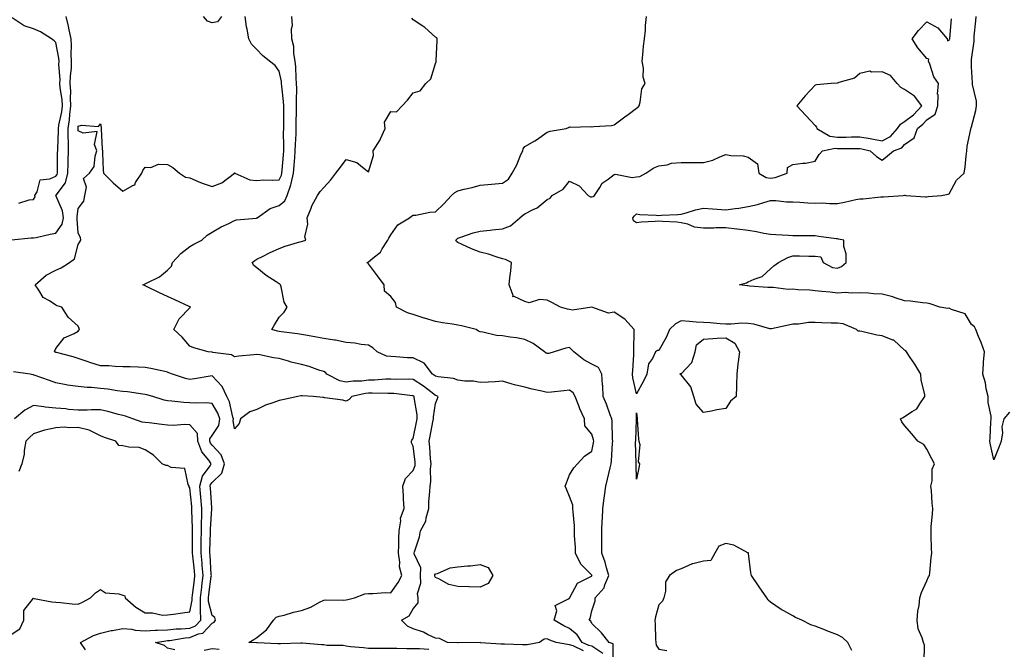
# Model space of a CAD drawing. Units: inches. Extents: x 931523 to 934163, y 7247738 to 7250378.
# Drawn here: x 932222 to 932663, y 7248969 to 7249251 of the extents above; entities that cross this region are included whole.
import ezdxf

# ---------------------------------------------------------------- set-up
doc = ezdxf.new("R2010")
doc.units = ezdxf.units.IN
doc.header["$MEASUREMENT"] = 0
doc.layers.add('Contour_93157247', color=7, linetype='Continuous', true_color=0x25ea66)

msp = doc.modelspace()

# ---------------------------------------------------------------- linework, layer by layer
at = {"layer": 'Contour_93157247'}
for points in [[(932218.15, 7249152.02, 3228), (932227.06, 7249152.92, 3228), (932228.05, 7249152.9, 3228), (932229.27, 7249153.14, 3228), (932235.46, 7249154.52, 3228), (932238.05, 7249154.99, 3228), (932240.85, 7249159.12, 3228), (932241.46, 7249161.92, 3228), (932241.09, 7249164.96, 3228), (932238.1, 7249171.87, 3228), (932238.09, 7249171.92, 3228), (932238.15, 7249172.02, 3228), (932242.37, 7249177.6, 3228), (932243.48, 7249181.92, 3228), (932243.57, 7249186.4, 3228), (932243.61, 7249187.48, 3228), (932243.7, 7249191.92, 3228), (932243.68, 7249196.29, 3228), (932243.63, 7249197.5, 3228), (932243.61, 7249201.92, 3228), (932244.17, 7249205.8, 3228), (932244.3, 7249208.17, 3228), (932244.76, 7249211.92, 3228), (932244.58, 7249215.39, 3228), (932244.75, 7249218.62, 3228), (932244.53, 7249221.92, 3228), (932244.61, 7249225.36, 3228), (932245.01, 7249228.87, 3228), (932245.09, 7249231.92, 3228), (932244.9, 7249235.07, 3228), (932245.13, 7249239, 3228), (932244.9, 7249241.92, 3228), (932244.03, 7249245.93, 3228), (932243.71, 7249247.57, 3228), (932242.73, 7249251.92, 3228)], [(932221.46, 7249168.51, 3229), (932226.1, 7249169.97, 3229), (932228.05, 7249170.16, 3229), (932228.76, 7249171.21, 3229), (932228.71, 7249171.92, 3229), (932229.72, 7249173.59, 3229), (932231.05, 7249178.92, 3229), (932235.43, 7249179.29, 3229), (932238.05, 7249180.57, 3229), (932238.63, 7249181.34, 3229), (932238.78, 7249181.92, 3229), (932238.79, 7249182.66, 3229), (932238.86, 7249191.11, 3229), (932238.88, 7249191.92, 3229), (932238.87, 7249192.74, 3229), (932239.23, 7249200.75, 3229), (932239.22, 7249201.92, 3229), (932239.42, 7249203.29, 3229), (932240.71, 7249209.25, 3229), (932241.04, 7249211.92, 3229), (932240.89, 7249214.76, 3229), (932240, 7249219.97, 3229), (932239.87, 7249221.92, 3229), (932239.91, 7249223.79, 3229), (932239.46, 7249230.5, 3229), (932239.5, 7249231.92, 3229), (932239.42, 7249233.29, 3229), (932238.05, 7249240.37, 3229), (932237.25, 7249241.12, 3229), (932236.1, 7249241.92, 3229), (932231.2, 7249245.06, 3229), (932228.05, 7249246.49, 3229), (932223.86, 7249247.72, 3229), (932218.56, 7249251.41, 3229)], [(932404.98, 7248968.85, 3227), (932400.86, 7248969.11, 3227), (932395.24, 7248969.11, 3227), (932390.7, 7248969.27, 3227), (932388.05, 7248969.27, 3227), (932385.34, 7248969.21, 3227), (932380.66, 7248969.31, 3227), (932378.05, 7248969.24, 3227), (932375.72, 7248969.59, 3227), (932369.93, 7248970.04, 3227), (932368.05, 7248970.29, 3227), (932366.7, 7248970.57, 3227), (932359.31, 7248970.65, 3227), (932358.05, 7248970.85, 3227), (932357.02, 7248970.89, 3227), (932348.34, 7248971.63, 3227), (932348.05, 7248971.65, 3227), (932347.77, 7248971.64, 3227), (932338.64, 7248971.33, 3227), (932338.05, 7248971.32, 3227), (932337.46, 7248971.33, 3227), (932328.23, 7248971.73, 3227), (932328.05, 7248971.74, 3227), (932327.85, 7248971.72, 3227), (932324.39, 7248971.92, 3227), (932326.64, 7248973.33, 3227), (932328.05, 7248974.14, 3227), (932332.36, 7248977.61, 3227), (932335.47, 7248981.92, 3227), (932336.68, 7248983.29, 3227), (932338.05, 7248983.65, 3227), (932340.32, 7248984.2, 3227), (932344.41, 7248985.56, 3227), (932348.05, 7248986.23, 3227), (932352.19, 7248987.78, 3227), (932356.07, 7248989.95, 3227), (932358.05, 7248990.91, 3227), (932358.92, 7248991.04, 3227), (932367.02, 7248990.89, 3227), (932368.05, 7248991.01, 3227), (932368.81, 7248991.16, 3227), (932371.82, 7248991.92, 3227), (932376.35, 7248993.63, 3227), (932378.05, 7248993.87, 3227), (932379.9, 7248993.77, 3227), (932385.65, 7248994.31, 3227), (932388.05, 7248994.21, 3227), (932391.25, 7248998.73, 3227), (932392.88, 7249001.92, 3227), (932391.97, 7249005.84, 3227), (932392.08, 7249007.9, 3227), (932391.49, 7249011.92, 3227), (932391.64, 7249015.51, 3227), (932391.55, 7249018.42, 3227), (932391.72, 7249021.92, 3227), (932392.52, 7249026.39, 3227), (932392.37, 7249027.6, 3227), (932394.04, 7249031.92, 3227), (932393.77, 7249036.21, 3227), (932393.64, 7249037.52, 3227), (932393.38, 7249041.92, 3227), (932394.64, 7249045.33, 3227), (932398.05, 7249048.87, 3227), (932398.86, 7249051.11, 3227), (932398.96, 7249051.92, 3227), (932398.88, 7249052.75, 3227), (932398.05, 7249059.69, 3227), (932397.35, 7249061.22, 3227), (932397.26, 7249061.92, 3227), (932397.47, 7249062.5, 3227), (932398.05, 7249063.21, 3227), (932399.56, 7249070.42, 3227), (932399.85, 7249071.92, 3227), (932399.84, 7249073.71, 3227), (932398.51, 7249081.46, 3227), (932398.51, 7249081.92, 3227), (932398.25, 7249082.13, 3227), (932398.05, 7249082.25, 3227), (932397.7, 7249082.27, 3227), (932389.43, 7249083.3, 3227), (932388.05, 7249083.38, 3227), (932386.64, 7249083.34, 3227), (932379.64, 7249083.51, 3227), (932378.05, 7249083.47, 3227), (932376.65, 7249083.32, 3227), (932370.63, 7249081.92, 3227), (932369.34, 7249080.63, 3227), (932368.05, 7249079.83, 3227), (932366.53, 7249080.4, 3227), (932358.53, 7249081.44, 3227), (932358.05, 7249081.57, 3227), (932357.72, 7249081.59, 3227), (932353.21, 7249081.92, 3227), (932348.34, 7249082.2, 3227), (932348.05, 7249082.26, 3227), (932347.72, 7249082.25, 3227), (932346.4, 7249081.92, 3227), (932339.54, 7249080.43, 3227), (932338.05, 7249080.21, 3227), (932335.25, 7249079.12, 3227), (932331.91, 7249078.06, 3227), (932328.05, 7249076.13, 3227), (932324.91, 7249075.05, 3227), (932320.71, 7249071.92, 3227), (932320.06, 7249069.91, 3227), (932318.05, 7249067.43, 3227), (932317.42, 7249071.3, 3227), (932317.53, 7249071.92, 3227), (932317.27, 7249072.7, 3227), (932315.77, 7249079.63, 3227), (932314.66, 7249081.92, 3227), (932312.58, 7249086.44, 3227), (932308.05, 7249091.16, 3227), (932307.19, 7249091.05, 3227), (932300.12, 7249089.85, 3227), (932298.05, 7249089.63, 3227), (932296.17, 7249090.05, 3227), (932290.27, 7249091.92, 3227), (932288.69, 7249092.55, 3227), (932288.05, 7249092.89, 3227), (932286.84, 7249093.13, 3227), (932280.62, 7249094.49, 3227), (932278.05, 7249094.99, 3227), (932274.91, 7249095.06, 3227), (932271.37, 7249095.24, 3227), (932268.05, 7249095.31, 3227), (932264.56, 7249095.41, 3227), (932261.79, 7249095.66, 3227), (932258.05, 7249095.75, 3227), (932253.29, 7249097.16, 3227), (932252.49, 7249097.48, 3227), (932248.05, 7249099.01, 3227), (932245.85, 7249099.72, 3227), (932238.34, 7249101.63, 3227), (932238.05, 7249101.71, 3227), (932237.89, 7249101.76, 3227), (932237.43, 7249101.92, 3227), (932237.6, 7249102.38, 3227), (932238.05, 7249103.47, 3227), (932241.8, 7249108.17, 3227), (932246.23, 7249110.1, 3227), (932248.05, 7249111.17, 3227), (932248.38, 7249111.59, 3227), (932248.69, 7249111.92, 3227), (932248.52, 7249112.39, 3227), (932248.05, 7249113.42, 3227), (932243.6, 7249117.47, 3227), (932240.8, 7249121.92, 3227), (932238.7, 7249122.57, 3227), (932238.05, 7249122.87, 3227), (932235.2, 7249124.77, 3227), (932232.37, 7249126.25, 3227), (932230.46, 7249129.51, 3227), (932228.74, 7249131.92, 3227), (932233.67, 7249136.3, 3227), (932238.05, 7249138.41, 3227), (932240.4, 7249139.57, 3227), (932244.2, 7249141.92, 3227), (932246.35, 7249143.62, 3227), (932248.05, 7249149.89, 3227), (932248.81, 7249151.16, 3227), (932249.27, 7249151.92, 3227), (932249.15, 7249153.02, 3227), (932248.05, 7249154.96, 3227), (932247.55, 7249161.41, 3227), (932247.65, 7249161.92, 3227), (932247.6, 7249162.37, 3227), (932248.05, 7249166.12, 3227), (932250.58, 7249169.38, 3227), (932251.01, 7249171.92, 3227), (932251.77, 7249175.64, 3227), (932250.43, 7249179.54, 3227), (932253.07, 7249181.92, 3227), (932255.18, 7249184.79, 3227), (932255.64, 7249189.52, 3227), (932256.47, 7249191.92, 3227), (932255.34, 7249194.63, 3227), (932256.62, 7249200.49, 3227), (932250.25, 7249199.72, 3227), (932248.05, 7249200.82, 3227), (932248, 7249201.86, 3227), (932248, 7249201.92, 3227), (932248, 7249201.97, 3227), (932248.05, 7249202.89, 3227), (932249.49, 7249203.37, 3227), (932257.2, 7249202.78, 3227), (932258.05, 7249203.9, 3227), (932258.38, 7249202.24, 3227), (932258.3, 7249201.92, 3227), (932258.33, 7249201.64, 3227), (932258.8, 7249192.67, 3227), (932258.89, 7249191.92, 3227), (932258.97, 7249191, 3227), (932259.29, 7249183.16, 3227), (932259.4, 7249181.92, 3227), (932263.68, 7249177.55, 3227), (932268.05, 7249173.78, 3227), (932272.48, 7249176.35, 3227), (932273.34, 7249176.64, 3227), (932273.78, 7249177.65, 3227), (932276.59, 7249181.92, 3227), (932276.97, 7249183, 3227), (932278.05, 7249184.56, 3227), (932280.53, 7249184.4, 3227), (932284.08, 7249185.89, 3227), (932288.05, 7249185.8, 3227), (932290.46, 7249184.33, 3227), (932293.45, 7249181.92, 3227), (932296.14, 7249180.01, 3227), (932298.05, 7249179.76, 3227), (932301.77, 7249178.2, 3227), (932303.49, 7249177.36, 3227), (932308.05, 7249175.85, 3227), (932312.43, 7249177.54, 3227), (932317.99, 7249181.92, 3227), (932318.01, 7249181.96, 3227), (932318.05, 7249181.99, 3227), (932318.13, 7249182, 3227), (932318.15, 7249181.92, 3227), (932324.97, 7249178.84, 3227), (932328.05, 7249178.58, 3227), (932331.14, 7249178.83, 3227), (932334.84, 7249178.71, 3227), (932338.05, 7249178.92, 3227), (932339.05, 7249180.92, 3227), (932339.29, 7249181.92, 3227), (932339.4, 7249183.27, 3227), (932339.96, 7249190.01, 3227), (932340.12, 7249191.92, 3227), (932340.16, 7249194.03, 3227), (932340.03, 7249199.94, 3227), (932340.07, 7249201.92, 3227), (932340.1, 7249203.97, 3227), (932340.08, 7249209.89, 3227), (932340.11, 7249211.92, 3227), (932340.02, 7249213.89, 3227), (932339.19, 7249220.79, 3227), (932339.13, 7249221.92, 3227), (932339.03, 7249222.9, 3227), (932338.05, 7249227.56, 3227), (932336.2, 7249230.06, 3227), (932333.77, 7249231.92, 3227), (932330.6, 7249234.47, 3227), (932328.05, 7249237.26, 3227), (932325.7, 7249239.58, 3227), (932324.4, 7249241.92, 3227), (932323.64, 7249246.33, 3227), (932323.39, 7249247.26, 3227), (932322.75, 7249251.92, 3227)], [(932474.33, 7248968.2, 3226), (932469.59, 7248970.38, 3226), (932468.05, 7248970.9, 3226), (932467.11, 7248970.98, 3226), (932462.05, 7248971.92, 3226), (932459.15, 7248973.01, 3226), (932458.05, 7248973.62, 3226), (932456.61, 7248973.36, 3226), (932454.58, 7248971.92, 3226), (932449.1, 7248970.87, 3226), (932448.05, 7248970.86, 3226), (932447.02, 7248970.89, 3226), (932438.86, 7248971.12, 3226), (932438.05, 7248971.15, 3226), (932437.32, 7248971.19, 3226), (932428.12, 7248971.85, 3226), (932428.05, 7248971.85, 3226), (932427.99, 7248971.86, 3226), (932418.19, 7248971.78, 3226), (932417.92, 7248971.78, 3226), (932413.38, 7248971.92, 3226), (932409.87, 7248973.74, 3226), (932408.05, 7248973.83, 3226), (932404.43, 7248975.53, 3226), (932402.68, 7248976.55, 3226), (932398.05, 7248977.97, 3226), (932395.42, 7248979.29, 3226), (932392.85, 7248981.92, 3226), (932396.17, 7248983.8, 3226), (932398.05, 7248986.96, 3226), (932400.28, 7248989.69, 3226), (932400.23, 7248991.92, 3226), (932400.02, 7248993.89, 3226), (932401.53, 7248998.44, 3226), (932401.36, 7249001.92, 3226), (932401.5, 7249005.37, 3226), (932398.43, 7249011.54, 3226), (932398.48, 7249011.92, 3226), (932398.62, 7249012.49, 3226), (932400.85, 7249019.12, 3226), (932401.35, 7249021.92, 3226), (932403.71, 7249026.26, 3226), (932403.81, 7249027.68, 3226), (932405.03, 7249031.92, 3226), (932405.09, 7249034.88, 3226), (932405.54, 7249039.4, 3226), (932405.59, 7249041.92, 3226), (932405.99, 7249043.98, 3226), (932405.72, 7249049.6, 3226), (932406.02, 7249051.92, 3226), (932405.82, 7249054.15, 3226), (932405.47, 7249059.34, 3226), (932405.22, 7249061.92, 3226), (932405.69, 7249064.28, 3226), (932406.83, 7249070.7, 3226), (932407.06, 7249071.92, 3226), (932407.06, 7249072.91, 3226), (932408.05, 7249078.91, 3226), (932408.96, 7249081.01, 3226), (932409.26, 7249081.92, 3226), (932408.46, 7249082.32, 3226), (932408.05, 7249082.43, 3226), (932405.94, 7249084.03, 3226), (932402.69, 7249086.56, 3226), (932398.05, 7249089.57, 3226), (932395.83, 7249089.69, 3226), (932390.37, 7249089.61, 3226), (932388.05, 7249089.72, 3226), (932385.78, 7249089.65, 3226), (932380.71, 7249089.26, 3226), (932378.05, 7249089.2, 3226), (932374.98, 7249088.85, 3226), (932371.18, 7249088.79, 3226), (932368.05, 7249088.35, 3226), (932365.15, 7249089.02, 3226), (932359.39, 7249091.92, 3226), (932358.79, 7249092.66, 3226), (932358.05, 7249093.13, 3226), (932356.3, 7249093.67, 3226), (932351.46, 7249095.33, 3226), (932348.05, 7249096.26, 3226), (932343.47, 7249097.34, 3226), (932342.2, 7249097.77, 3226), (932338.05, 7249098.92, 3226), (932335.43, 7249099.3, 3226), (932329.43, 7249100.54, 3226), (932328.05, 7249100.77, 3226), (932326.72, 7249100.59, 3226), (932319.92, 7249100.05, 3226), (932318.05, 7249099.77, 3226), (932316.76, 7249100.63, 3226), (932308.32, 7249101.65, 3226), (932308.05, 7249101.74, 3226), (932307.86, 7249101.73, 3226), (932306.18, 7249101.92, 3226), (932299.81, 7249103.69, 3226), (932298.05, 7249104.53, 3226), (932294.64, 7249108.51, 3226), (932290.91, 7249111.92, 3226), (932293.33, 7249116.64, 3226), (932298.05, 7249121.62, 3226), (932298.2, 7249121.76, 3226), (932298.32, 7249121.92, 3226), (932298.17, 7249122.04, 3226), (932298.05, 7249122.12, 3226), (932297.69, 7249122.28, 3226), (932291.39, 7249125.26, 3226), (932288.05, 7249126.75, 3226), (932284.53, 7249128.4, 3226), (932278.94, 7249131.03, 3226), (932278.05, 7249131.45, 3226), (932277.73, 7249131.6, 3226), (932277.06, 7249131.92, 3226), (932277.77, 7249132.2, 3226), (932278.05, 7249132.33, 3226), (932278.99, 7249132.87, 3226), (932284.46, 7249135.51, 3226), (932288.05, 7249138.45, 3226), (932289.76, 7249140.21, 3226), (932290.35, 7249141.92, 3226), (932293.98, 7249145.98, 3226), (932298.05, 7249149.12, 3226), (932299.87, 7249150.09, 3226), (932303.4, 7249151.92, 3226), (932305.82, 7249154.15, 3226), (932308.05, 7249155.5, 3226), (932312.08, 7249157.89, 3226), (932315.53, 7249159.4, 3226), (932318.05, 7249160.63, 3226), (932318.94, 7249161.02, 3226), (932327.94, 7249161.81, 3226), (932328.05, 7249161.84, 3226), (932328.1, 7249161.87, 3226), (932328.14, 7249161.92, 3226), (932333.93, 7249166.04, 3226), (932338.05, 7249167.47, 3226), (932340.51, 7249169.47, 3226), (932341.58, 7249171.92, 3226), (932343.3, 7249176.67, 3226), (932343.34, 7249177.21, 3226), (932344.45, 7249181.92, 3226), (932344.72, 7249185.25, 3226), (932345.01, 7249188.88, 3226), (932345.26, 7249191.92, 3226), (932345.31, 7249194.65, 3226), (932345.62, 7249199.49, 3226), (932345.67, 7249201.92, 3226), (932345.7, 7249204.27, 3226), (932345.83, 7249209.7, 3226), (932345.85, 7249211.92, 3226), (932345.76, 7249214.21, 3226), (932345.93, 7249219.8, 3226), (932345.83, 7249221.92, 3226), (932345.57, 7249224.39, 3226), (932345.5, 7249229.37, 3226), (932345.18, 7249231.92, 3226), (932344.61, 7249235.36, 3226), (932344.63, 7249238.5, 3226), (932343.77, 7249241.92, 3226), (932343.58, 7249246.39, 3226), (932344.05, 7249247.92, 3226), (932343.67, 7249251.92, 3226)], [(932312.26, 7249251.92, 3227), (932310.44, 7249249.54, 3227), (932308.05, 7249249.08, 3227), (932305.97, 7249249.85, 3227), (932304.15, 7249251.92, 3227)], [(932482.94, 7248967.04, 3225), (932478.05, 7248970.22, 3225), (932476.67, 7248970.54, 3225), (932473.67, 7248971.92, 3225), (932471.51, 7248975.38, 3225), (932468.05, 7248978.21, 3225), (932465.47, 7248979.34, 3225), (932461.17, 7248981.92, 3225), (932462.27, 7248986.14, 3225), (932461.55, 7248988.42, 3225), (932467.55, 7248991.42, 3225), (932468.05, 7248991.83, 3225), (932468.08, 7248991.89, 3225), (932468.09, 7248991.92, 3225), (932468.19, 7248992.07, 3225), (932471.53, 7248998.44, 3225), (932477.8, 7249001.67, 3225), (932478.05, 7249001.83, 3225), (932478.09, 7249001.88, 3225), (932478.11, 7249001.92, 3225), (932478.05, 7249002.08, 3225), (932473.11, 7249006.99, 3225), (932470.77, 7249011.92, 3225), (932470.75, 7249014.63, 3225), (932470.31, 7249019.66, 3225), (932470.29, 7249021.92, 3225), (932470.24, 7249024.11, 3225), (932469.62, 7249030.35, 3225), (932469.58, 7249031.92, 3225), (932469.47, 7249033.35, 3225), (932468.05, 7249037.18, 3225), (932466.67, 7249040.53, 3225), (932466.04, 7249041.92, 3225), (932466.62, 7249043.35, 3225), (932468.05, 7249046.86, 3225), (932469.9, 7249050.07, 3225), (932471.6, 7249051.92, 3225), (932474.71, 7249055.26, 3225), (932478.05, 7249057.54, 3225), (932478.79, 7249061.18, 3225), (932478.88, 7249061.92, 3225), (932478.78, 7249062.65, 3225), (932478.05, 7249065.05, 3225), (932474.94, 7249068.81, 3225), (932474.75, 7249071.92, 3225), (932472.57, 7249076.44, 3225), (932472.12, 7249077.85, 3225), (932470.55, 7249081.92, 3225), (932469.71, 7249083.58, 3225), (932468.05, 7249084.78, 3225), (932465.44, 7249084.53, 3225), (932460.02, 7249083.88, 3225), (932458.05, 7249083.69, 3225), (932455.68, 7249084.28, 3225), (932451.32, 7249085.19, 3225), (932448.05, 7249086.12, 3225), (932443.37, 7249087.23, 3225), (932442.42, 7249087.55, 3225), (932438.05, 7249088.76, 3225), (932434.71, 7249088.59, 3225), (932431.58, 7249088.38, 3225), (932428.05, 7249088.21, 3225), (932424.99, 7249088.85, 3225), (932421.17, 7249088.8, 3225), (932418.05, 7249089.25, 3225), (932416.12, 7249089.99, 3225), (932409.27, 7249090.71, 3225), (932408.05, 7249091.01, 3225), (932407.53, 7249091.4, 3225), (932406.7, 7249091.92, 3225), (932402.98, 7249096.85, 3225), (932398.05, 7249099.24, 3225), (932395.45, 7249099.32, 3225), (932390.19, 7249099.78, 3225), (932388.05, 7249099.84, 3225), (932386.15, 7249100.02, 3225), (932381.94, 7249101.92, 3225), (932379.92, 7249103.79, 3225), (932378.05, 7249104.89, 3225), (932374.8, 7249105.17, 3225), (932371.93, 7249105.81, 3225), (932368.05, 7249106.06, 3225), (932363.31, 7249107.18, 3225), (932362.79, 7249107.17, 3225), (932358.05, 7249107.93, 3225), (932354.7, 7249108.57, 3225), (932350.78, 7249109.2, 3225), (932348.05, 7249109.68, 3225), (932346.2, 7249110.06, 3225), (932339.08, 7249110.88, 3225), (932338.05, 7249111.07, 3225), (932337.34, 7249111.21, 3225), (932334.72, 7249111.92, 3225), (932335.97, 7249114, 3225), (932338.05, 7249117.52, 3225), (932340.27, 7249119.69, 3225), (932341.56, 7249121.92, 3225), (932340.34, 7249124.21, 3225), (932338.95, 7249131.01, 3225), (932338.64, 7249131.92, 3225), (932338.32, 7249132.19, 3225), (932338.05, 7249132.39, 3225), (932336.65, 7249133.33, 3225), (932332.23, 7249136.11, 3225), (932328.05, 7249139.51, 3225), (932326.74, 7249140.61, 3225), (932325.98, 7249141.92, 3225), (932327.19, 7249142.78, 3225), (932328.05, 7249143.35, 3225), (932330.89, 7249144.76, 3225), (932333.73, 7249146.24, 3225), (932338.05, 7249148.22, 3225), (932340.74, 7249149.23, 3225), (932347.22, 7249151.1, 3225), (932348.05, 7249151.36, 3225), (932348.48, 7249151.48, 3225), (932349.91, 7249151.92, 3225), (932349.59, 7249153.46, 3225), (932350.86, 7249159.11, 3225), (932350.59, 7249161.92, 3225), (932352.37, 7249166.24, 3225), (932352.7, 7249167.27, 3225), (932355.26, 7249171.92, 3225), (932356.32, 7249173.65, 3225), (932358.05, 7249175.44, 3225), (932361.14, 7249178.83, 3225), (932363.45, 7249181.92, 3225), (932365.45, 7249184.52, 3225), (932368.05, 7249187.94, 3225), (932372.76, 7249186.64, 3225), (932376.07, 7249183.9, 3225), (932378.05, 7249182.52, 3225), (932380.24, 7249189.73, 3225), (932380.16, 7249191.92, 3225), (932383.19, 7249196.77, 3225), (932383.35, 7249197.21, 3225), (932385.43, 7249201.92, 3225), (932385.24, 7249204.73, 3225), (932388.05, 7249209.48, 3225), (932390.59, 7249209.38, 3225), (932393.11, 7249211.92, 3225), (932395.45, 7249214.52, 3225), (932398.05, 7249217.79, 3225), (932401.2, 7249218.77, 3225), (932403.74, 7249221.92, 3225), (932405.96, 7249224.02, 3225), (932408.05, 7249230.9, 3225), (932408.3, 7249231.67, 3225), (932408.28, 7249231.92, 3225), (932408.3, 7249232.17, 3225), (932408.73, 7249241.24, 3225), (932408.79, 7249241.92, 3225), (932408.56, 7249242.43, 3225), (932408.05, 7249242.67, 3225), (932403.21, 7249247.08, 3225), (932402.4, 7249247.57, 3225), (932398.05, 7249250.46, 3225), (932397.38, 7249251.26, 3225)], [(932487.59, 7248962.38, 3224), (932487.53, 7248971.39, 3224), (932485.82, 7248971.92, 3224), (932482.34, 7248976.21, 3224), (932478.05, 7248980.43, 3224), (932477.56, 7248981.42, 3224), (932476.89, 7248981.92, 3224), (932477.28, 7248982.69, 3224), (932478.05, 7248986.1, 3224), (932479.46, 7248990.51, 3224), (932479.57, 7248991.92, 3224), (932483.51, 7248996.45, 3224), (932483.83, 7248997.7, 3224), (932485.69, 7249001.92, 3224), (932484.65, 7249005.33, 3224), (932484, 7249007.87, 3224), (932482.56, 7249011.92, 3224), (932482.47, 7249016.33, 3224), (932482.51, 7249017.46, 3224), (932482.43, 7249021.92, 3224), (932482.7, 7249026.57, 3224), (932482.72, 7249027.25, 3224), (932483.01, 7249031.92, 3224), (932483.51, 7249036.45, 3224), (932483.71, 7249037.58, 3224), (932484.26, 7249041.92, 3224), (932484.96, 7249045.01, 3224), (932486.25, 7249050.12, 3224), (932486.68, 7249051.92, 3224), (932486.85, 7249053.12, 3224), (932487.26, 7249061.14, 3224), (932487.36, 7249061.92, 3224), (932487.24, 7249062.72, 3224), (932487.13, 7249070.99, 3224), (932486.96, 7249071.92, 3224), (932486.26, 7249073.71, 3224), (932484.6, 7249078.47, 3224), (932483.08, 7249081.92, 3224), (932482.88, 7249086.74, 3224), (932482.81, 7249087.16, 3224), (932482.56, 7249091.92, 3224), (932481.02, 7249094.9, 3224), (932478.05, 7249096.46, 3224), (932474.45, 7249098.32, 3224), (932470, 7249101.92, 3224), (932469.04, 7249102.91, 3224), (932468.05, 7249103.86, 3224), (932466.36, 7249103.61, 3224), (932461.17, 7249101.92, 3224), (932458.7, 7249101.27, 3224), (932458.05, 7249101.15, 3224), (932457.54, 7249101.41, 3224), (932456.75, 7249101.92, 3224), (932451.78, 7249105.65, 3224), (932448.05, 7249107.41, 3224), (932444.31, 7249108.19, 3224), (932441.52, 7249108.45, 3224), (932438.05, 7249109.05, 3224), (932435.34, 7249109.21, 3224), (932429.23, 7249110.75, 3224), (932428.05, 7249110.85, 3224), (932427.26, 7249111.13, 3224), (932426.2, 7249111.92, 3224), (932419.68, 7249113.55, 3224), (932418.05, 7249113.88, 3224), (932415.65, 7249114.32, 3224), (932411.09, 7249114.96, 3224), (932408.05, 7249115.57, 3224), (932403.07, 7249116.94, 3224), (932403, 7249116.97, 3224), (932398.05, 7249118.63, 3224), (932395.55, 7249119.43, 3224), (932390.58, 7249121.92, 3224), (932390.08, 7249123.95, 3224), (932388.05, 7249126.71, 3224), (932385.26, 7249129.14, 3224), (932384.97, 7249131.92, 3224), (932382.12, 7249135.98, 3224), (932378.05, 7249141.35, 3224), (932377.76, 7249141.63, 3224), (932377.27, 7249141.92, 3224), (932377.87, 7249142.1, 3224), (932378.05, 7249142.18, 3224), (932379.92, 7249143.8, 3224), (932383.38, 7249146.59, 3224), (932384.11, 7249147.98, 3224), (932386.63, 7249151.92, 3224), (932387.11, 7249152.86, 3224), (932388.05, 7249154.35, 3224), (932391.17, 7249158.8, 3224), (932396.37, 7249161.92, 3224), (932397.28, 7249162.69, 3224), (932398.05, 7249163.09, 3224), (932399.27, 7249163.14, 3224), (932405.48, 7249164.49, 3224), (932408.05, 7249164.56, 3224), (932411.81, 7249168.16, 3224), (932415.25, 7249171.92, 3224), (932416.7, 7249173.28, 3224), (932418.05, 7249173.99, 3224), (932420.82, 7249174.69, 3224), (932424.44, 7249175.52, 3224), (932428.05, 7249176.49, 3224), (932433.04, 7249176.91, 3224), (932433.06, 7249176.91, 3224), (932438.05, 7249177.39, 3224), (932440.73, 7249179.24, 3224), (932442.37, 7249181.92, 3224), (932444.42, 7249185.55, 3224), (932446.29, 7249190.16, 3224), (932447.1, 7249191.92, 3224), (932447.28, 7249192.69, 3224), (932448.05, 7249193.78, 3224), (932452.53, 7249196.4, 3224), (932453.2, 7249196.76, 3224), (932458.05, 7249200.22, 3224), (932459.33, 7249200.64, 3224), (932466.56, 7249201.92, 3224), (932467.61, 7249202.37, 3224), (932468.05, 7249202.59, 3224), (932468.6, 7249202.47, 3224), (932477.27, 7249202.7, 3224), (932478.05, 7249202.58, 3224), (932478.84, 7249202.7, 3224), (932486.77, 7249203.2, 3224), (932488.05, 7249203.44, 3224), (932492.84, 7249207.13, 3224), (932494.3, 7249208.17, 3224), (932498.05, 7249210.88, 3224), (932498.67, 7249211.3, 3224), (932499.16, 7249211.92, 3224), (932499.71, 7249213.57, 3224), (932500.42, 7249219.55, 3224), (932501.85, 7249221.92, 3224), (932500.98, 7249224.85, 3224), (932501.12, 7249228.85, 3224), (932500.57, 7249231.92, 3224), (932500.91, 7249234.78, 3224), (932501.22, 7249238.75, 3224), (932501.61, 7249241.92, 3224), (932502.01, 7249245.88, 3224), (932502.08, 7249247.89, 3224), (932502.55, 7249251.92, 3224)], [(932626.77, 7248963.2, 3223), (932626.92, 7248970.79, 3223), (932626.46, 7248971.92, 3223), (932625.97, 7248974, 3223), (932624.16, 7248978.03, 3223), (932623.65, 7248981.92, 3223), (932623.97, 7248985.99, 3223), (932624.55, 7248988.41, 3223), (932624.92, 7248991.92, 3223), (932625.65, 7248994.31, 3223), (932628.05, 7248999.52, 3223), (932628.73, 7249001.24, 3223), (932629.13, 7249001.92, 3223), (932629.28, 7249003.15, 3223), (932629.95, 7249010.02, 3223), (932630.21, 7249011.92, 3223), (932630.12, 7249013.99, 3223), (932629.98, 7249019.99, 3223), (932629.9, 7249021.92, 3223), (932630, 7249023.86, 3223), (932630.6, 7249029.36, 3223), (932630.71, 7249031.92, 3223), (932630.38, 7249034.25, 3223), (932630.1, 7249039.88, 3223), (932629.85, 7249041.92, 3223), (932630.39, 7249044.26, 3223), (932630.45, 7249049.52, 3223), (932631.47, 7249051.92, 3223), (932630.18, 7249054.06, 3223), (932628.05, 7249058.35, 3223), (932626.65, 7249060.52, 3223), (932623.99, 7249061.92, 3223), (932621.34, 7249065.21, 3223), (932618.05, 7249069.06, 3223), (932616.81, 7249070.68, 3223), (932616.22, 7249071.92, 3223), (932617.47, 7249072.5, 3223), (932618.05, 7249072.96, 3223), (932621.45, 7249075.32, 3223), (932623.48, 7249076.49, 3223), (932624.85, 7249078.73, 3223), (932627.17, 7249081.92, 3223), (932627.05, 7249082.92, 3223), (932625.47, 7249089.34, 3223), (932625.25, 7249091.92, 3223), (932622.6, 7249096.47, 3223), (932620.54, 7249099.43, 3223), (932618.87, 7249101.92, 3223), (932618.52, 7249102.4, 3223), (932618.05, 7249102.73, 3223), (932613.27, 7249107.14, 3223), (932612.73, 7249107.24, 3223), (932608.05, 7249109.16, 3223), (932605.54, 7249109.41, 3223), (932598.96, 7249111.01, 3223), (932598.05, 7249111.13, 3223), (932597.32, 7249111.19, 3223), (932596.46, 7249111.92, 3223), (932590.56, 7249114.43, 3223), (932588.05, 7249114.7, 3223), (932585.13, 7249114.84, 3223), (932581.04, 7249114.91, 3223), (932578.05, 7249115.06, 3223), (932574.97, 7249115.01, 3223), (932570.47, 7249114.34, 3223), (932568.05, 7249114.27, 3223), (932566.08, 7249113.89, 3223), (932558.4, 7249112.27, 3223), (932558.05, 7249112.2, 3223), (932557.71, 7249112.25, 3223), (932550.49, 7249114.36, 3223), (932548.05, 7249114.67, 3223), (932545.24, 7249114.73, 3223), (932540.39, 7249114.26, 3223), (932538.05, 7249114.33, 3223), (932535.45, 7249114.53, 3223), (932530.98, 7249114.86, 3223), (932528.05, 7249115.07, 3223), (932524.71, 7249115.27, 3223), (932521.71, 7249115.58, 3223), (932518.05, 7249115.77, 3223), (932515.45, 7249114.52, 3223), (932512.73, 7249111.92, 3223), (932511.37, 7249108.61, 3223), (932508.05, 7249102.48, 3223), (932507.41, 7249102.55, 3223), (932506.54, 7249101.92, 3223), (932505.11, 7249098.97, 3223), (932503.35, 7249096.62, 3223), (932502.57, 7249091.92, 3223), (932501.11, 7249088.85, 3223), (932498.05, 7249083.14, 3223), (932496.39, 7249090.26, 3223), (932496.27, 7249091.92, 3223), (932496.3, 7249093.67, 3223), (932496.78, 7249100.65, 3223), (932496.8, 7249101.92, 3223), (932496.89, 7249103.08, 3223), (932496.9, 7249110.77, 3223), (932496.97, 7249111.92, 3223), (932492.75, 7249116.62, 3223), (932488.05, 7249119.66, 3223), (932485.44, 7249119.31, 3223), (932478.06, 7249121.91, 3223), (932478.05, 7249121.9, 3223), (932478.04, 7249121.91, 3223), (932469.34, 7249120.63, 3223), (932468.05, 7249120.91, 3223), (932467.15, 7249121.02, 3223), (932464.01, 7249121.92, 3223), (932460.09, 7249123.96, 3223), (932458.05, 7249125.01, 3223), (932454.59, 7249125.38, 3223), (932449.93, 7249123.8, 3223), (932448.05, 7249124.43, 3223), (932443.28, 7249126.69, 3223), (932442.65, 7249126.53, 3223), (932442.85, 7249127.12, 3223), (932440.95, 7249131.92, 3223), (932441.24, 7249135.11, 3223), (932441.78, 7249138.19, 3223), (932442.04, 7249141.92, 3223), (932439.33, 7249143.2, 3223), (932438.05, 7249143.58, 3223), (932435.69, 7249144.28, 3223), (932431.7, 7249145.57, 3223), (932428.05, 7249146.58, 3223), (932424.16, 7249148.03, 3223), (932420.02, 7249149.95, 3223), (932418.05, 7249150.79, 3223), (932417.42, 7249151.3, 3223), (932417.15, 7249151.92, 3223), (932417.61, 7249152.36, 3223), (932418.05, 7249152.83, 3223), (932419.3, 7249153.18, 3223), (932424.84, 7249155.13, 3223), (932428.05, 7249155.87, 3223), (932432.48, 7249156.35, 3223), (932433.46, 7249156.52, 3223), (932438.05, 7249156.97, 3223), (932441.64, 7249158.33, 3223), (932445.71, 7249161.92, 3223), (932446.97, 7249163, 3223), (932448.05, 7249163.61, 3223), (932451.68, 7249165.55, 3223), (932453.59, 7249166.37, 3223), (932458.05, 7249170.15, 3223), (932459.31, 7249170.66, 3223), (932460.27, 7249171.92, 3223), (932465.2, 7249174.76, 3223), (932468.05, 7249178.32, 3223), (932472.29, 7249176.16, 3223), (932476.39, 7249171.92, 3223), (932477.36, 7249171.23, 3223), (932478.05, 7249171.26, 3223), (932478.55, 7249171.42, 3223), (932479.16, 7249171.92, 3223), (932481.55, 7249175.42, 3223), (932482.64, 7249177.33, 3223), (932485.28, 7249179.15, 3223), (932488.05, 7249181.3, 3223), (932488.54, 7249181.43, 3223), (932496.11, 7249179.98, 3223), (932498.05, 7249180.22, 3223), (932499.53, 7249180.44, 3223), (932502.14, 7249181.92, 3223), (932505.75, 7249184.22, 3223), (932508.05, 7249185.12, 3223), (932511.8, 7249185.67, 3223), (932513.68, 7249186.3, 3223), (932518.05, 7249186.71, 3223), (932522.84, 7249186.71, 3223), (932523.32, 7249186.66, 3223), (932528.05, 7249186.66, 3223), (932532.24, 7249187.72, 3223), (932535.3, 7249189.17, 3223), (932538.05, 7249190.16, 3223), (932540.22, 7249189.75, 3223), (932545.74, 7249189.61, 3223), (932548.05, 7249188.96, 3223), (932552.22, 7249186.1, 3223), (932552.79, 7249181.92, 3223), (932556.05, 7249179.92, 3223), (932558.05, 7249179.63, 3223), (932560.07, 7249179.9, 3223), (932565.49, 7249181.92, 3223), (932565.62, 7249184.35, 3223), (932568.05, 7249185.68, 3223), (932572.45, 7249186.32, 3223), (932573.6, 7249186.36, 3223), (932578.05, 7249187.21, 3223), (932579.75, 7249190.21, 3223), (932581.33, 7249191.92, 3223), (932586.95, 7249193.02, 3223), (932588.05, 7249192.87, 3223), (932589.01, 7249192.89, 3223), (932597.08, 7249192.89, 3223), (932598.05, 7249192.9, 3223), (932598.88, 7249192.76, 3223), (932602.67, 7249191.92, 3223), (932605.4, 7249189.26, 3223), (932608.05, 7249187.69, 3223), (932610.41, 7249189.56, 3223), (932613.13, 7249191.92, 3223), (932616.8, 7249193.17, 3223), (932618.05, 7249194.67, 3223), (932622.34, 7249197.63, 3223), (932623.79, 7249201.92, 3223), (932626.22, 7249203.76, 3223), (932628.05, 7249205.69, 3223), (932631.7, 7249208.27, 3223), (932632.96, 7249211.92, 3223), (932633.02, 7249216.88, 3223), (932632.81, 7249217.16, 3223), (932633.19, 7249221.92, 3223), (932631.16, 7249225.03, 3223), (932629.38, 7249230.59, 3223), (932628.8, 7249231.92, 3223), (932628.96, 7249232.84, 3223), (932628.05, 7249233.1, 3223), (932624.02, 7249237.89, 3223), (932621.45, 7249241.92, 3223), (932624.33, 7249245.64, 3223), (932628.05, 7249249.55, 3223), (932632.98, 7249246.85, 3223), (932637.05, 7249241.92, 3223), (932637.27, 7249241.14, 3223), (932638.05, 7249241.29, 3223), (932638.21, 7249241.76, 3223), (932638.24, 7249241.92, 3223), (932638.25, 7249242.12, 3223), (932639.01, 7249250.96, 3223)], [(932665, 7249074.98, 3222), (932662.49, 7249071.92, 3222), (932661.58, 7249068.39, 3222), (932661.83, 7249065.7, 3222), (932661.28, 7249061.92, 3222), (932660.43, 7249059.54, 3222), (932658.05, 7249053.62, 3222), (932656.51, 7249060.39, 3222), (932656.26, 7249061.92, 3222), (932656.41, 7249063.55, 3222), (932656.68, 7249070.55, 3222), (932656.8, 7249071.92, 3222), (932656.78, 7249073.19, 3222), (932655.43, 7249079.29, 3222), (932655.4, 7249081.92, 3222), (932654.58, 7249085.4, 3222), (932654.26, 7249088.12, 3222), (932653.02, 7249091.92, 3222), (932653.41, 7249096.56, 3222), (932653.43, 7249097.3, 3222), (932653.78, 7249101.92, 3222), (932652.28, 7249106.15, 3222), (932651.11, 7249108.86, 3222), (932649.89, 7249111.92, 3222), (932649.3, 7249113.16, 3222), (932648.05, 7249114.14, 3222), (932645.11, 7249118.98, 3222), (932639.02, 7249120.95, 3222), (932638.05, 7249121.48, 3222), (932637.46, 7249121.33, 3222), (932633.8, 7249121.92, 3222), (932629.56, 7249123.43, 3222), (932628.05, 7249123.68, 3222), (932626.08, 7249123.88, 3222), (932620.68, 7249124.56, 3222), (932618.05, 7249124.82, 3222), (932613.82, 7249126.15, 3222), (932612.71, 7249126.59, 3222), (932608.05, 7249127.73, 3222), (932604.09, 7249127.96, 3222), (932601.83, 7249128.14, 3222), (932598.05, 7249128.37, 3222), (932594.32, 7249128.19, 3222), (932591.51, 7249128.46, 3222), (932588.05, 7249128.25, 3222), (932584.78, 7249128.66, 3222), (932581.03, 7249128.93, 3222), (932578.05, 7249129.27, 3222), (932575.65, 7249129.52, 3222), (932570.23, 7249129.74, 3222), (932568.05, 7249129.94, 3222), (932565.94, 7249129.81, 3222), (932559.2, 7249130.77, 3222), (932558.05, 7249130.66, 3222), (932556.84, 7249130.71, 3222), (932548.57, 7249131.39, 3222), (932548.05, 7249131.42, 3222), (932547.65, 7249131.52, 3222), (932544.17, 7249131.92, 3222), (932547.19, 7249132.78, 3222), (932548.05, 7249133.26, 3222), (932550.62, 7249134.5, 3222), (932554.33, 7249135.63, 3222), (932558.05, 7249139.15, 3222), (932559.5, 7249140.46, 3222), (932561.56, 7249141.92, 3222), (932565.83, 7249144.15, 3222), (932568.05, 7249144.91, 3222), (932570.98, 7249144.85, 3222), (932575.19, 7249144.78, 3222), (932578.05, 7249144.75, 3222), (932580.5, 7249144.37, 3222), (932581.52, 7249141.92, 3222), (932585.77, 7249139.64, 3222), (932588.05, 7249139.38, 3222), (932589.81, 7249140.15, 3222), (932591.94, 7249141.92, 3222), (932591.86, 7249145.73, 3222), (932590.89, 7249149.09, 3222), (932590.8, 7249151.92, 3222), (932588.5, 7249152.37, 3222), (932588.05, 7249152.46, 3222), (932587.4, 7249152.56, 3222), (932579.7, 7249153.56, 3222), (932578.05, 7249153.89, 3222), (932576.11, 7249153.86, 3222), (932569.97, 7249153.83, 3222), (932568.05, 7249153.81, 3222), (932566.03, 7249153.93, 3222), (932560.41, 7249154.27, 3222), (932558.05, 7249154.42, 3222), (932555.05, 7249154.92, 3222), (932551.77, 7249155.64, 3222), (932548.05, 7249156.2, 3222), (932543.12, 7249156.84, 3222), (932543, 7249156.87, 3222), (932538.05, 7249157.47, 3222), (932533.49, 7249157.36, 3222), (932532.64, 7249157.32, 3222), (932528.05, 7249157.21, 3222), (932523.91, 7249157.78, 3222), (932520.98, 7249158.99, 3222), (932518.05, 7249159.64, 3222), (932516.06, 7249159.93, 3222), (932509.7, 7249160.27, 3222), (932508.05, 7249160.46, 3222), (932506.42, 7249160.29, 3222), (932500.06, 7249159.92, 3222), (932498.05, 7249159.66, 3222), (932496.72, 7249160.58, 3222), (932496.39, 7249161.92, 3222), (932497.13, 7249162.84, 3222), (932498.05, 7249163.65, 3222), (932499.56, 7249163.43, 3222), (932506.85, 7249163.11, 3222), (932508.05, 7249162.97, 3222), (932509.22, 7249163.09, 3222), (932516.59, 7249163.38, 3222), (932518.05, 7249163.55, 3222), (932520.2, 7249164.07, 3222), (932524.46, 7249165.51, 3222), (932528.05, 7249166.18, 3222), (932531.99, 7249165.86, 3222), (932534.19, 7249165.79, 3222), (932538.05, 7249165.5, 3222), (932542.23, 7249166.1, 3222), (932543.76, 7249166.21, 3222), (932548.05, 7249166.95, 3222), (932552.18, 7249167.79, 3222), (932554.95, 7249168.82, 3222), (932558.05, 7249169.65, 3222), (932560.37, 7249169.6, 3222), (932565.23, 7249169.1, 3222), (932568.05, 7249169.04, 3222), (932571.1, 7249168.87, 3222), (932574.69, 7249168.56, 3222), (932578.05, 7249168.38, 3222), (932581.43, 7249168.54, 3222), (932584.37, 7249168.24, 3222), (932588.05, 7249168.37, 3222), (932591.1, 7249168.86, 3222), (932596.14, 7249170.02, 3222), (932598.05, 7249170.36, 3222), (932599.51, 7249170.46, 3222), (932607.38, 7249171.26, 3222), (932608.05, 7249171.3, 3222), (932608.62, 7249171.35, 3222), (932617.44, 7249171.92, 3222), (932618.01, 7249171.96, 3222), (932618.05, 7249171.99, 3222), (932618.1, 7249171.98, 3222), (932618.53, 7249171.92, 3222), (932627.43, 7249171.3, 3222), (932628.05, 7249171.33, 3222), (932628.57, 7249171.4, 3222), (932634.5, 7249171.92, 3222), (932637.5, 7249172.47, 3222), (932638.05, 7249172.58, 3222), (932641.23, 7249178.74, 3222), (932644.72, 7249181.92, 3222), (932645.22, 7249184.75, 3222), (932645.58, 7249189.45, 3222), (932645.95, 7249191.92, 3222), (932646.05, 7249193.92, 3222), (932647.73, 7249201.61, 3222), (932647.76, 7249201.92, 3222), (932647.77, 7249202.19, 3222), (932648.05, 7249202.6, 3222), (932650, 7249209.97, 3222), (932650.29, 7249211.92, 3222), (932650.18, 7249214.05, 3222), (932648.4, 7249221.57, 3222), (932648.37, 7249221.92, 3222), (932648.39, 7249222.25, 3222), (932648.05, 7249229.39, 3222), (932647.98, 7249231.85, 3222), (932647.97, 7249231.92, 3222), (932647.98, 7249231.99, 3222), (932648.05, 7249232.77, 3222), (932649.12, 7249240.85, 3222), (932649.13, 7249241.92, 3222), (932649.23, 7249243.1, 3222), (932649.92, 7249250.05, 3222), (932650.08, 7249251.92, 3222)], [(932291.33, 7248968.64, 3228), (932288.05, 7248969.34, 3228), (932286.68, 7248970.54, 3228), (932282.6, 7248971.92, 3228), (932287.22, 7248972.74, 3228), (932288.05, 7248972.78, 3228), (932289.01, 7248972.89, 3228), (932295.93, 7248974.04, 3228), (932298.05, 7248974.23, 3228), (932301.93, 7248975.81, 3228), (932303.91, 7248976.06, 3228), (932308.05, 7248980.61, 3228), (932308.92, 7248981.05, 3228), (932309.57, 7248981.92, 3228), (932309.21, 7248983.08, 3228), (932308.05, 7248983.97, 3228), (932306.45, 7248990.32, 3228), (932306.41, 7248991.92, 3228), (932306.6, 7248993.37, 3228), (932307.64, 7249001.52, 3228), (932307.7, 7249001.92, 3228), (932307.66, 7249002.31, 3228), (932307.07, 7249010.94, 3228), (932306.98, 7249011.92, 3228), (932307, 7249012.97, 3228), (932307.32, 7249021.2, 3228), (932307.34, 7249021.92, 3228), (932307.34, 7249022.62, 3228), (932307.87, 7249031.74, 3228), (932307.88, 7249031.92, 3228), (932307.86, 7249032.11, 3228), (932307.25, 7249041.13, 3228), (932307.19, 7249041.92, 3228), (932307.36, 7249042.6, 3228), (932308.05, 7249043.54, 3228), (932312.3, 7249047.67, 3228), (932313.52, 7249051.92, 3228), (932312.08, 7249055.94, 3228), (932308.05, 7249060.21, 3228), (932307.28, 7249061.15, 3228), (932306.98, 7249061.92, 3228), (932306.95, 7249063.02, 3228), (932308.05, 7249064.5, 3228), (932310.98, 7249068.99, 3228), (932311.49, 7249071.92, 3228), (932310.62, 7249074.49, 3228), (932308.05, 7249078.9, 3228), (932305.3, 7249079.17, 3228), (932301.02, 7249078.95, 3228), (932298.05, 7249079.17, 3228), (932295.35, 7249079.22, 3228), (932290.02, 7249079.95, 3228), (932288.05, 7249080.01, 3228), (932286.49, 7249080.36, 3228), (932281.41, 7249081.92, 3228), (932278.82, 7249082.69, 3228), (932278.05, 7249082.86, 3228), (932277.01, 7249082.96, 3228), (932270.15, 7249084.02, 3228), (932268.05, 7249084.21, 3228), (932265.45, 7249084.53, 3228), (932261.33, 7249085.2, 3228), (932258.05, 7249085.56, 3228), (932254.04, 7249085.93, 3228), (932252.11, 7249085.98, 3228), (932248.05, 7249086.42, 3228), (932243.23, 7249087.1, 3228), (932242.72, 7249087.25, 3228), (932238.05, 7249088.13, 3228), (932235.21, 7249089.09, 3228), (932228.41, 7249091.56, 3228), (932228.05, 7249091.69, 3228), (932227.78, 7249091.65, 3228), (932226.49, 7249091.92, 3228), (932219.16, 7249093.03, 3228)], [(932251.37, 7248968.6, 3229), (932249.15, 7248971.92, 3229), (932254.9, 7248975.07, 3229), (932258.05, 7248976.08, 3229), (932262.75, 7248977.22, 3229), (932263.44, 7248977.31, 3229), (932268.05, 7248978.24, 3229), (932272.1, 7248977.87, 3229), (932273.62, 7248977.49, 3229), (932278.05, 7248977.19, 3229), (932282.51, 7248977.47, 3229), (932283.52, 7248977.39, 3229), (932288.05, 7248977.59, 3229), (932291.97, 7248978, 3229), (932294.2, 7248978.06, 3229), (932298.05, 7248978.41, 3229), (932300.55, 7248979.43, 3229), (932302.91, 7248981.92, 3229), (932302.75, 7248986.62, 3229), (932302.84, 7248987.13, 3229), (932302.74, 7248991.92, 3229), (932303.34, 7248996.63, 3229), (932303.43, 7248997.3, 3229), (932304.02, 7249001.92, 3229), (932303.61, 7249006.36, 3229), (932303.53, 7249007.41, 3229), (932303.09, 7249011.92, 3229), (932303.17, 7249016.79, 3229), (932303.18, 7249017.06, 3229), (932303.27, 7249021.92, 3229), (932303.32, 7249026.65, 3229), (932303.35, 7249027.22, 3229), (932303.41, 7249031.92, 3229), (932303.01, 7249036.87, 3229), (932303, 7249036.98, 3229), (932302.58, 7249041.92, 3229), (932303.68, 7249046.29, 3229), (932307.15, 7249051.01, 3229), (932307.65, 7249051.92, 3229), (932306.53, 7249053.43, 3229), (932303.39, 7249057.26, 3229), (932301.59, 7249061.92, 3229), (932301.48, 7249065.35, 3229), (932298.05, 7249069.35, 3229), (932295.57, 7249069.44, 3229), (932290.91, 7249069.06, 3229), (932288.05, 7249069.14, 3229), (932285.55, 7249069.42, 3229), (932279.85, 7249070.12, 3229), (932278.05, 7249070.33, 3229), (932276.66, 7249070.53, 3229), (932272.46, 7249071.92, 3229), (932269.25, 7249073.12, 3229), (932268.05, 7249073.41, 3229), (932266.06, 7249073.91, 3229), (932261.38, 7249075.26, 3229), (932258.05, 7249076, 3229), (932253.99, 7249075.98, 3229), (932252.03, 7249075.9, 3229), (932248.05, 7249075.88, 3229), (932243.76, 7249076.21, 3229), (932242.51, 7249076.38, 3229), (932238.05, 7249076.7, 3229), (932233.3, 7249077.16, 3229), (932232.65, 7249077.32, 3229), (932228.05, 7249077.9, 3229), (932224.11, 7249075.86, 3229), (932219.5, 7249071.92, 3229)], [(932218.05, 7248975.55, 3230), (932221.87, 7248978.1, 3230), (932223.79, 7248981.92, 3230), (932223.69, 7248986.28, 3230), (932228.05, 7248991.71, 3230), (932228.3, 7248991.68, 3230), (932236.32, 7248990.19, 3230), (932238.05, 7248989.92, 3230), (932240.13, 7248989.84, 3230), (932245.33, 7248989.2, 3230), (932248.05, 7248989.12, 3230), (932249.97, 7248990, 3230), (932253.58, 7248991.92, 3230), (932255.78, 7248994.19, 3230), (932258.05, 7248995.59, 3230), (932260.32, 7248994.19, 3230), (932266.32, 7248993.65, 3230), (932268.05, 7248993.11, 3230), (932268.94, 7248992.81, 3230), (932269.08, 7248991.92, 3230), (932273.85, 7248987.72, 3230), (932278.05, 7248985.15, 3230), (932281.37, 7248985.24, 3230), (932285.76, 7248984.21, 3230), (932288.05, 7248984.31, 3230), (932290.79, 7248984.65, 3230), (932294.76, 7248985.21, 3230), (932298.05, 7248985.62, 3230), (932299.09, 7248990.88, 3230), (932299.07, 7248991.92, 3230), (932299.22, 7248993.08, 3230), (932300.08, 7248999.89, 3230), (932300.34, 7249001.92, 3230), (932300.14, 7249004.02, 3230), (932299.32, 7249010.64, 3230), (932299.2, 7249011.92, 3230), (932299.22, 7249013.09, 3230), (932299.18, 7249020.79, 3230), (932299.2, 7249021.92, 3230), (932299.22, 7249023.08, 3230), (932298.92, 7249031.05, 3230), (932298.93, 7249031.92, 3230), (932298.87, 7249032.74, 3230), (932298.05, 7249041.18, 3230), (932297.74, 7249041.61, 3230), (932297.74, 7249041.92, 3230), (932297.3, 7249042.67, 3230), (932295.87, 7249049.74, 3230), (932289.73, 7249050.23, 3230), (932288.05, 7249051.07, 3230), (932287.29, 7249051.16, 3230), (932285.69, 7249051.92, 3230), (932281.82, 7249055.69, 3230), (932278.05, 7249058.1, 3230), (932275.3, 7249059.17, 3230), (932270.73, 7249059.24, 3230), (932268.05, 7249059.85, 3230), (932266.23, 7249060.1, 3230), (932264.87, 7249061.92, 3230), (932259.81, 7249063.68, 3230), (932258.05, 7249064.3, 3230), (932253.2, 7249066.77, 3230), (932253.02, 7249066.89, 3230), (932248.05, 7249068.08, 3230), (932244.09, 7249067.96, 3230), (932241.8, 7249068.18, 3230), (932238.05, 7249068.01, 3230), (932233.11, 7249066.98, 3230), (932232.99, 7249066.98, 3230), (932228.05, 7249065.26, 3230), (932226.28, 7249063.69, 3230), (932224.66, 7249061.92, 3230), (932223.9, 7249057.77, 3230), (932223.86, 7249056.11, 3230), (932222.75, 7249051.92, 3230), (932221.47, 7249048.49, 3230)], [(932594.49, 7248968.37, 3224), (932592.62, 7248971.92, 3224), (932590.27, 7248974.14, 3224), (932588.05, 7248975.41, 3224), (932583.22, 7248977.09, 3224), (932582.6, 7248977.37, 3224), (932578.05, 7248979.23, 3224), (932576.03, 7248979.9, 3224), (932572.06, 7248981.92, 3224), (932569.27, 7248983.13, 3224), (932568.05, 7248983.8, 3224), (932563.93, 7248986.04, 3224), (932562.75, 7248986.62, 3224), (932558.05, 7248989.91, 3224), (932556.92, 7248990.79, 3224), (932556.33, 7248991.92, 3224), (932552.97, 7248996.84, 3224), (932552.64, 7248997.33, 3224), (932549.54, 7249001.92, 3224), (932549.19, 7249003.06, 3224), (932548.16, 7249011.8, 3224), (932548.14, 7249011.92, 3224), (932548.1, 7249011.97, 3224), (932548.05, 7249012.01, 3224), (932547.91, 7249012.07, 3224), (932541.63, 7249015.5, 3224), (932538.05, 7249016.28, 3224), (932534.92, 7249015.05, 3224), (932533.14, 7249011.92, 3224), (932531.34, 7249008.63, 3224), (932528.05, 7249008.37, 3224), (932523.24, 7249007.11, 3224), (932522.89, 7249007.09, 3224), (932518.05, 7249004.88, 3224), (932515.9, 7249004.07, 3224), (932512.74, 7249001.92, 3224), (932510.98, 7248998.99, 3224), (932511.05, 7248994.92, 3224), (932510.26, 7248991.92, 3224), (932509.6, 7248990.37, 3224), (932508.05, 7248988.82, 3224), (932506.49, 7248983.47, 3224), (932506.29, 7248981.92, 3224), (932506.33, 7248980.2, 3224), (932506.59, 7248973.38, 3224), (932506.63, 7248971.92, 3224), (932506.82, 7248970.69, 3224), (932508.05, 7248968.96, 3224), (932511.55, 7248968.41, 3224)], [(932311.2, 7248968.78, 3228), (932308.05, 7248969.12, 3228), (932304.49, 7248968.36, 3228)]]:
    msp.add_polyline3d(points, dxfattribs=at)
for points in [[(932608.05, 7249196.37, 3224), (932611.69, 7249198.29, 3224), (932614.92, 7249201.92, 3224), (932616.16, 7249203.81, 3224), (932618.05, 7249204.94, 3224), (932621.96, 7249208.01, 3224), (932625.69, 7249211.92, 3224), (932622.46, 7249216.33, 3224), (932618.05, 7249219.36, 3224), (932616.35, 7249220.22, 3224), (932614.69, 7249221.92, 3224), (932611.68, 7249225.54, 3224), (932608.05, 7249227.27, 3224), (932603.2, 7249227.07, 3224), (932602.41, 7249227.56, 3224), (932598.05, 7249226.52, 3224), (932595.64, 7249224.33, 3224), (932588.54, 7249222.41, 3224), (932588.05, 7249222.19, 3224), (932587.79, 7249222.17, 3224), (932585.15, 7249221.92, 3224), (932578.6, 7249221.37, 3224), (932578.05, 7249221.19, 3224), (932573.5, 7249216.46, 3224), (932569.8, 7249211.92, 3224), (932573.79, 7249207.65, 3224), (932578.05, 7249203.15, 3224), (932578.61, 7249202.48, 3224), (932578.7, 7249201.92, 3224), (932584.58, 7249198.45, 3224), (932588.05, 7249197.96, 3224), (932591.95, 7249198.02, 3224), (932594.22, 7249198.09, 3224), (932598.05, 7249198.15, 3224), (932602.61, 7249197.36, 3224), (932603.38, 7249197.25, 3224)], [(932538.05, 7249076.67, 3223), (932533.94, 7249076.02, 3223), (932531.53, 7249075.41, 3223), (932528.05, 7249074.75, 3223), (932524.7, 7249078.57, 3223), (932523.69, 7249081.92, 3223), (932522.39, 7249086.26, 3223), (932518.05, 7249091.63, 3223), (932517.8, 7249091.67, 3223), (932517.45, 7249091.92, 3223), (932517.75, 7249092.22, 3223), (932518.05, 7249092.13, 3223), (932522.79, 7249097.17, 3223), (932524.24, 7249101.92, 3223), (932524.92, 7249105.05, 3223), (932528.05, 7249107.65, 3223), (932532.12, 7249107.85, 3223), (932534.2, 7249108.06, 3223), (932538.05, 7249108.27, 3223), (932542.01, 7249105.88, 3223), (932544.16, 7249101.92, 3223), (932543.6, 7249097.47, 3223), (932543.44, 7249096.53, 3223), (932542.9, 7249091.92, 3223), (932542.81, 7249087.16, 3223), (932542.79, 7249086.66, 3223), (932542.68, 7249081.92, 3223), (932540.06, 7249079.91, 3223)], [(932498.05, 7249045.06, 3223), (932497.81, 7249051.69, 3223), (932497.84, 7249051.92, 3223), (932497.85, 7249052.13, 3223), (932497.63, 7249061.5, 3223), (932497.64, 7249062.32, 3223), (932497.96, 7249071.83, 3223), (932497.96, 7249071.92, 3223), (932497.95, 7249072.02, 3223), (932498.05, 7249074.72, 3223), (932498.25, 7249072.13, 3223), (932498.24, 7249071.92, 3223), (932498.26, 7249071.71, 3223), (932498.97, 7249062.84, 3223), (932499.13, 7249061.92, 3223), (932499.48, 7249060.49, 3223), (932498.83, 7249052.7, 3223), (932499.3, 7249051.92, 3223), (932499.16, 7249050.81, 3223)], [(932428.05, 7248996.71, 3225), (932423.16, 7248996.81, 3225), (932422.95, 7248996.82, 3225), (932418.05, 7248996.91, 3225), (932414.05, 7248997.92, 3225), (932409.52, 7249000.45, 3225), (932408.05, 7249001.06, 3225), (932407.78, 7249001.65, 3225), (932407.77, 7249001.92, 3225), (932407.78, 7249002.19, 3225), (932408.05, 7249002.63, 3225), (932408.97, 7249002.84, 3225), (932414.63, 7249005.34, 3225), (932418.05, 7249005.78, 3225), (932422.37, 7249006.24, 3225), (932423.74, 7249006.23, 3225), (932428.05, 7249006.81, 3225), (932431.62, 7249005.49, 3225), (932433.69, 7249001.92, 3225), (932431.64, 7248998.33, 3225)]]:
    msp.add_polyline3d(points, close=True, dxfattribs=at)

doc.saveas('drawing.dxf')
